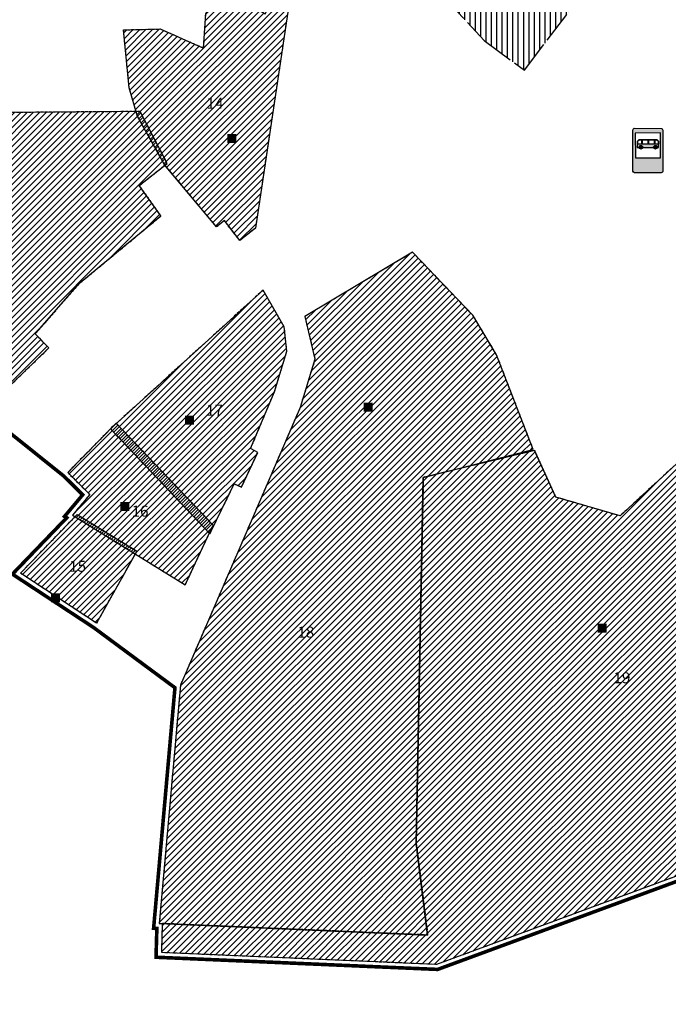
# Model space of a CAD drawing. Units: metres. Extents: x 0 to 555264, y 0 to 6586427.
# Drawn here: x 552986 to 553347, y 6584996 to 6585545 of the extents above; entities that cross this region are included whole.
import ezdxf

# ---------------------------------------------------------------- set-up
doc = ezdxf.new("R2010")
doc.units = ezdxf.units.M
doc.header["$LTSCALE"] = 3
doc.linetypes.add('DASHED', pattern=[0.75, 0.5, -0.25])
doc.linetypes.add('TOOPIIR', pattern=[7, 6, -1])
for name, color, linetype, true_color in [('0_Liiklus_nool_mark', 7, 'Continuous', 0x000000), ('0_Tingmargid', 7, 'Continuous', 0x000000), ('Layer 1', 7, 'Continuous', 0x000000)]:
    doc.layers.add(name, color=color, linetype=linetype, true_color=true_color)
for name, color, linetype, lineweight, true_color in [('0_Planpiir', 7, 'TOOPIIR', 30, 0x990099), ('Lähiala detailplaneeringud', 7, 'DASHED', 30, 0x105689), ('maakasutus', 7, 'Continuous', 25, 0x000000)]:
    doc.layers.add(name, color=color, linetype=linetype, lineweight=lineweight, true_color=true_color)
doc.layers.add('kontaktvöödi piir', color=201, linetype='Continuous', lineweight=35)
picture_1 = doc.add_image_def('image2.png', size_in_pixel=(1920, 911))
pattern_1 = [(45, (0, 0), (-1.767766953, 1.767766953), [])]

msp = doc.modelspace()

# ---------------------------------------------------------------- hatches: boundary and pattern name
at = {"layer": '0_Liiklus_nool_mark', "true_color": 0x0000ff}
h = msp.add_hatch(color=5, dxfattribs=at)
h.paths.add_polyline_path([(553327.75, 6585460.77), (553327.72, 6585483.35), (553327.72, 6585483.4), (553327.72, 6585483.44), (553327.72, 6585483.49), (553327.73, 6585483.54), (553327.73, 6585483.58), (553327.74, 6585483.63), (553327.75, 6585483.68), (553327.76, 6585483.72), (553327.77, 6585483.77), (553327.78, 6585483.81), (553327.8, 6585483.86), (553327.81, 6585483.91), (553327.83, 6585483.95), (553327.85, 6585484), (553327.87, 6585484.04), (553327.89, 6585484.08), (553327.91, 6585484.13), (553327.94, 6585484.17), (553327.96, 6585484.21), (553327.99, 6585484.25), (553328.01, 6585484.29), (553328.04, 6585484.33), (553328.07, 6585484.37), (553328.1, 6585484.41), (553328.13, 6585484.44), (553328.16, 6585484.48), (553328.2, 6585484.51), (553328.23, 6585484.55), (553328.26, 6585484.58), (553328.3, 6585484.61), (553328.33, 6585484.64), (553328.37, 6585484.67), (553343.67, 6585484.55), (553343.69, 6585484.54), (553343.71, 6585484.53), (553343.73, 6585484.52), (553343.76, 6585484.51), (553343.78, 6585484.5), (553343.8, 6585484.49), (553343.82, 6585484.48), (553343.84, 6585484.46), (553343.86, 6585484.45), (553343.88, 6585484.44), (553343.9, 6585484.42), (553343.92, 6585484.41), (553343.94, 6585484.39), (553343.96, 6585484.38), (553343.98, 6585484.36), (553344, 6585484.34), (553344.02, 6585484.33), (553344.04, 6585484.31), (553344.06, 6585484.29), (553344.08, 6585484.27), (553344.09, 6585484.26), (553344.11, 6585484.24), (553344.13, 6585484.22), (553344.15, 6585484.2), (553344.16, 6585484.18), (553344.18, 6585484.16), (553344.2, 6585484.14), (553344.21, 6585484.12), (553344.23, 6585484.1), (553344.24, 6585484.08), (553344.25, 6585484.05), (553344.27, 6585484.03), (553344.28, 6585484.01), (553344.29, 6585483.99), (553344.31, 6585483.96), (553344.32, 6585483.94), (553344.33, 6585483.92), (553344.34, 6585483.89), (553344.35, 6585483.87), (553344.36, 6585483.85), (553344.37, 6585483.82), (553344.38, 6585483.8), (553344.39, 6585483.77), (553344.4, 6585483.75), (553344.41, 6585483.73), (553344.42, 6585483.7), (553344.42, 6585483.68), (553344.43, 6585483.65), (553344.43, 6585483.63), (553344.44, 6585483.6), (553344.44, 6585483.58), (553344.45, 6585483.55), (553344.45, 6585483.53), (553344.46, 6585483.5), (553344.46, 6585483.48), (553344.46, 6585483.45), (553344.46, 6585483.43), (553344.47, 6585483.41), (553344.47, 6585483.38), (553344.47, 6585483.36), (553344.47, 6585483.33), (553344.47, 6585483.31), (553344.47, 6585483.28), (553344.47, 6585483.26), (553344.47, 6585460.77), (553344.47, 6585460.75), (553344.47, 6585460.73), (553344.47, 6585460.71), (553344.46, 6585460.68), (553344.46, 6585460.66), (553344.46, 6585460.64), (553344.46, 6585460.62), (553344.45, 6585460.6), (553344.45, 6585460.58), (553344.44, 6585460.56), (553344.44, 6585460.53), (553344.43, 6585460.51), (553344.42, 6585460.49), (553344.42, 6585460.47), (553344.41, 6585460.45), (553344.4, 6585460.43), (553344.39, 6585460.4), (553344.38, 6585460.38), (553344.37, 6585460.36), (553344.36, 6585460.34), (553344.35, 6585460.32), (553344.34, 6585460.3), (553344.33, 6585460.28), (553344.32, 6585460.26), (553344.3, 6585460.24), (553344.29, 6585460.22), (553344.27, 6585460.2), (553344.26, 6585460.18), (553344.24, 6585460.16), (553344.23, 6585460.15), (553344.21, 6585460.13), (553344.2, 6585460.11), (553344.18, 6585460.09), (553344.16, 6585460.08), (553344.14, 6585460.06), (553344.12, 6585460.05), (553344.1, 6585460.03), (553344.09, 6585460.02), (553344.07, 6585460), (553344.05, 6585459.99), (553344.03, 6585459.98), (553344.01, 6585459.97), (553343.99, 6585459.95), (553343.96, 6585459.94), (553343.94, 6585459.93), (553343.92, 6585459.92), (553343.9, 6585459.91), (553343.88, 6585459.9), (553343.86, 6585459.9), (553343.84, 6585459.89), (553343.82, 6585459.88), (553343.79, 6585459.87), (553343.77, 6585459.87), (553343.75, 6585459.86), (553343.73, 6585459.86), (553343.71, 6585459.85), (553343.69, 6585459.85), (553343.66, 6585459.85), (553343.64, 6585459.85), (553343.62, 6585459.84), (553343.6, 6585459.84), (553343.58, 6585459.84), (553343.56, 6585459.84), (553343.54, 6585459.84), (553328.67, 6585459.84), (553328.65, 6585459.84), (553328.63, 6585459.84), (553328.61, 6585459.84), (553328.59, 6585459.84), (553328.57, 6585459.85), (553328.55, 6585459.85), (553328.53, 6585459.85), (553328.51, 6585459.85), (553328.48, 6585459.86), (553328.46, 6585459.86), (553328.44, 6585459.87), (553328.42, 6585459.87), (553328.4, 6585459.88), (553328.38, 6585459.89), (553328.35, 6585459.9), (553328.33, 6585459.9), (553328.31, 6585459.91), (553328.29, 6585459.92), (553328.27, 6585459.93), (553328.25, 6585459.94), (553328.23, 6585459.95), (553328.21, 6585459.97), (553328.19, 6585459.98), (553328.17, 6585459.99), (553328.15, 6585460), (553328.13, 6585460.02), (553328.11, 6585460.03), (553328.09, 6585460.05), (553328.07, 6585460.06), (553328.05, 6585460.08), (553328.04, 6585460.09), (553328.02, 6585460.11), (553328, 6585460.13), (553327.98, 6585460.15), (553327.97, 6585460.16), (553327.95, 6585460.18), (553327.94, 6585460.2), (553327.92, 6585460.22), (553327.91, 6585460.24), (553327.9, 6585460.26), (553327.88, 6585460.28), (553327.87, 6585460.3), (553327.86, 6585460.32), (553327.85, 6585460.34), (553327.84, 6585460.36), (553327.83, 6585460.38), (553327.82, 6585460.4), (553327.81, 6585460.43), (553327.8, 6585460.45), (553327.8, 6585460.47), (553327.79, 6585460.49), (553327.78, 6585460.51), (553327.78, 6585460.53), (553327.77, 6585460.56), (553327.77, 6585460.58), (553327.76, 6585460.6), (553327.76, 6585460.62), (553327.75, 6585460.64), (553327.75, 6585460.66), (553327.75, 6585460.68), (553327.75, 6585460.71), (553327.75, 6585460.73), (553327.75, 6585460.75)], flags=0)
h.paths.add_polyline_path([(553329.06, 6585482.01), (553329.14, 6585468.07), (553343.07, 6585468.07), (553343.07, 6585482.04)], flags=0)
at = {"layer": '0_Planpiir'}
h = msp.add_hatch(dxfattribs=at)
h.set_pattern_fill('USER_45_9.93965', color=256, scale=0.3, angle=45, style=0, pattern_type=2)
h.set_pattern_definition([(90, (0, 0), (-2.9818952956, 2e-16), [])])
h.paths.add_polyline_path([(553213.22, 6585615.81), (553204.85, 6585605.61), (553187.71, 6585584.73), (553209.35, 6585568.07), (553221.14, 6585559), (553244.86, 6585533.54), (553267.2, 6585517.07), (553292.1, 6585549.63), (553234.03, 6585599.01)], flags=0)
at = {"layer": '0_Tingmargid'}
h = msp.add_hatch(color=256, dxfattribs=at)
h.paths.add_polyline_path([(553341.42, 6585473.95), (553342.08, 6585473.95), (553342.12, 6585477.26), (553341.19, 6585478.19), (553331.08, 6585478.19), (553330.15, 6585477.26), (553330.11, 6585475.81), (553330.11, 6585473.95), (553331.05, 6585473.95), (553331.05, 6585473.97), (553331.06, 6585474), (553331.06, 6585474.02), (553331.06, 6585474.05), (553331.06, 6585474.07), (553331.06, 6585474.1), (553331.07, 6585474.13), (553331.07, 6585474.15), (553331.08, 6585474.18), (553331.08, 6585474.2), (553331.09, 6585474.23), (553331.1, 6585474.25), (553331.1, 6585474.28), (553331.11, 6585474.31), (553331.12, 6585474.33), (553331.13, 6585474.36), (553331.14, 6585474.38), (553331.15, 6585474.41), (553331.17, 6585474.43), (553331.18, 6585474.46), (553331.19, 6585474.48), (553331.21, 6585474.51), (553331.22, 6585474.53), (553331.24, 6585474.56), (553331.25, 6585474.58), (553331.27, 6585474.61), (553331.29, 6585474.63), (553331.3, 6585474.65), (553331.32, 6585474.67), (553331.34, 6585474.69), (553331.36, 6585474.72), (553331.38, 6585474.74), (553331.4, 6585474.76), (553331.42, 6585474.78), (553331.44, 6585474.8), (553331.47, 6585474.81), (553331.49, 6585474.83), (553331.51, 6585474.85), (553331.54, 6585474.87), (553331.56, 6585474.88), (553331.58, 6585474.9), (553331.61, 6585474.91), (553331.63, 6585474.92), (553331.66, 6585474.94), (553331.68, 6585474.95), (553331.71, 6585474.96), (553331.73, 6585474.97), (553331.76, 6585474.98), (553331.78, 6585474.99), (553331.81, 6585475), (553331.84, 6585475.01), (553331.86, 6585475.02), (553331.89, 6585475.03), (553331.91, 6585475.03), (553331.94, 6585475.04), (553331.97, 6585475.04), (553331.99, 6585475.05), (553332.02, 6585475.05), (553332.04, 6585475.06), (553332.07, 6585475.06), (553332.09, 6585475.06), (553332.12, 6585475.06), (553332.14, 6585475.06), (553332.17, 6585475.06), (553332.19, 6585475.06), (553332.22, 6585475.06), (553332.24, 6585475.06), (553332.27, 6585475.06), (553332.29, 6585475.06), (553332.32, 6585475.05), (553332.35, 6585475.05), (553332.37, 6585475.04), (553332.4, 6585475.04), (553332.42, 6585475.03), (553332.45, 6585475.03), (553332.48, 6585475.02), (553332.5, 6585475.01), (553332.53, 6585475), (553332.55, 6585474.99), (553332.58, 6585474.98), (553332.6, 6585474.97), (553332.63, 6585474.96), (553332.66, 6585474.95), (553332.68, 6585474.94), (553332.71, 6585474.92), (553332.73, 6585474.91), (553332.75, 6585474.9), (553332.78, 6585474.88), (553332.8, 6585474.87), (553332.83, 6585474.85), (553332.85, 6585474.83), (553332.87, 6585474.81), (553332.89, 6585474.8), (553332.92, 6585474.78), (553332.94, 6585474.76), (553332.96, 6585474.74), (553332.98, 6585474.72), (553333, 6585474.69), (553333.02, 6585474.67), (553333.03, 6585474.65), (553333.05, 6585474.63), (553333.07, 6585474.61), (553333.09, 6585474.58), (553333.1, 6585474.56), (553333.12, 6585474.53), (553333.13, 6585474.51), (553333.15, 6585474.48), (553333.16, 6585474.46), (553333.17, 6585474.43), (553333.18, 6585474.41), (553333.19, 6585474.38), (553333.21, 6585474.36), (553333.22, 6585474.33), (553333.22, 6585474.31), (553333.23, 6585474.28), (553333.24, 6585474.25), (553333.25, 6585474.23), (553333.25, 6585474.2), (553333.26, 6585474.18), (553333.26, 6585474.15), (553333.27, 6585474.13), (553333.27, 6585474.1), (553333.28, 6585474.07), (553333.28, 6585474.05), (553333.28, 6585474.02), (553333.28, 6585474), (553333.28, 6585473.97), (553333.28, 6585473.95), (553339.19, 6585473.95), (553339.19, 6585473.97), (553339.19, 6585474), (553339.19, 6585474.02), (553339.2, 6585474.05), (553339.2, 6585474.07), (553339.2, 6585474.1), (553339.21, 6585474.13), (553339.21, 6585474.15), (553339.22, 6585474.18), (553339.22, 6585474.2), (553339.23, 6585474.23), (553339.24, 6585474.25), (553339.24, 6585474.28), (553339.25, 6585474.31), (553339.26, 6585474.33), (553339.27, 6585474.36), (553339.28, 6585474.38), (553339.29, 6585474.41), (553339.3, 6585474.43), (553339.32, 6585474.46), (553339.33, 6585474.48), (553339.34, 6585474.51), (553339.36, 6585474.53), (553339.37, 6585474.56), (553339.39, 6585474.58), (553339.41, 6585474.61), (553339.42, 6585474.63), (553339.44, 6585474.65), (553339.46, 6585474.67), (553339.48, 6585474.69), (553339.5, 6585474.72), (553339.52, 6585474.74), (553339.54, 6585474.76), (553339.56, 6585474.78), (553339.58, 6585474.8), (553339.6, 6585474.81), (553339.63, 6585474.83), (553339.65, 6585474.85), (553339.67, 6585474.87), (553339.7, 6585474.88), (553339.72, 6585474.9), (553339.75, 6585474.91), (553339.77, 6585474.92), (553339.8, 6585474.94), (553339.82, 6585474.95), (553339.85, 6585474.96), (553339.87, 6585474.97), (553339.9, 6585474.98), (553339.92, 6585474.99), (553339.95, 6585475), (553339.97, 6585475.01), (553340, 6585475.02), (553340.03, 6585475.03), (553340.05, 6585475.03), (553340.08, 6585475.04), (553340.1, 6585475.04), (553340.13, 6585475.05), (553340.16, 6585475.05), (553340.18, 6585475.06), (553340.21, 6585475.06), (553340.23, 6585475.06), (553340.26, 6585475.06), (553340.28, 6585475.06), (553340.31, 6585475.06), (553340.33, 6585475.06), (553340.36, 6585475.06), (553340.38, 6585475.06), (553340.41, 6585475.06), (553340.43, 6585475.06), (553340.46, 6585475.05), (553340.48, 6585475.05), (553340.51, 6585475.04), (553340.54, 6585475.04), (553340.56, 6585475.03), (553340.59, 6585475.03), (553340.61, 6585475.02), (553340.64, 6585475.01), (553340.67, 6585475), (553340.69, 6585474.99), (553340.72, 6585474.98), (553340.74, 6585474.97), (553340.77, 6585474.96), (553340.79, 6585474.95), (553340.82, 6585474.94), (553340.84, 6585474.92), (553340.87, 6585474.91), (553340.89, 6585474.9), (553340.92, 6585474.88), (553340.94, 6585474.87), (553340.96, 6585474.85), (553340.99, 6585474.83), (553341.01, 6585474.81), (553341.03, 6585474.8), (553341.05, 6585474.78), (553341.07, 6585474.76), (553341.1, 6585474.74), (553341.12, 6585474.72), (553341.14, 6585474.69), (553341.15, 6585474.67), (553341.17, 6585474.65), (553341.19, 6585474.63), (553341.21, 6585474.61), (553341.22, 6585474.58), (553341.24, 6585474.56), (553341.26, 6585474.53), (553341.27, 6585474.51), (553341.28, 6585474.48), (553341.3, 6585474.46), (553341.31, 6585474.43), (553341.32, 6585474.41), (553341.33, 6585474.38), (553341.34, 6585474.36), (553341.35, 6585474.33), (553341.36, 6585474.31), (553341.37, 6585474.28), (553341.38, 6585474.25), (553341.39, 6585474.23), (553341.39, 6585474.2), (553341.4, 6585474.18), (553341.4, 6585474.15), (553341.41, 6585474.13), (553341.41, 6585474.1), (553341.41, 6585474.07), (553341.42, 6585474.05), (553341.42, 6585474.02), (553341.42, 6585474), (553341.42, 6585473.97)], flags=0)
h.paths.add_polyline_path([(553336.2, 6585475.99), (553336.2, 6585478), (553332.9, 6585478), (553332.9, 6585475.99)], flags=0)
h.paths.add_polyline_path([(553332.72, 6585478), (553331.16, 6585478), (553330.33, 6585477.18), (553330.3, 6585475.99), (553332.72, 6585475.99)], flags=0)
h.paths.add_polyline_path([(553336.39, 6585475.99), (553339.69, 6585475.99), (553339.69, 6585478), (553336.39, 6585478)], flags=0)
h.paths.add_polyline_path([(553341.92, 6585475.99), (553341.93, 6585477.18), (553341.11, 6585478), (553339.88, 6585478), (553339.88, 6585475.99)], flags=0)
h = msp.add_hatch(color=256, dxfattribs=at)
h.paths.add_polyline_path([(553333.1, 6585473.95), (553333.1, 6585473.97), (553333.1, 6585473.99), (553333.1, 6585474.01), (553333.09, 6585474.03), (553333.09, 6585474.05), (553333.09, 6585474.07), (553333.09, 6585474.1), (553333.08, 6585474.12), (553333.08, 6585474.14), (553333.07, 6585474.16), (553333.07, 6585474.18), (553333.06, 6585474.2), (553333.06, 6585474.23), (553333.05, 6585474.25), (553333.04, 6585474.27), (553333.03, 6585474.29), (553333.02, 6585474.31), (553333.01, 6585474.33), (553333, 6585474.35), (553332.99, 6585474.37), (553332.98, 6585474.4), (553332.97, 6585474.42), (553332.96, 6585474.44), (553332.95, 6585474.46), (553332.93, 6585474.48), (553332.92, 6585474.5), (553332.9, 6585474.51), (553332.89, 6585474.53), (553332.87, 6585474.55), (553332.86, 6585474.57), (553332.84, 6585474.59), (553332.83, 6585474.6), (553332.81, 6585474.62), (553332.79, 6585474.64), (553332.77, 6585474.65), (553332.75, 6585474.67), (553332.74, 6585474.68), (553332.72, 6585474.7), (553332.7, 6585474.71), (553332.68, 6585474.73), (553332.66, 6585474.74), (553332.64, 6585474.75), (553332.62, 6585474.76), (553332.6, 6585474.77), (553332.57, 6585474.78), (553332.55, 6585474.79), (553332.53, 6585474.8), (553332.51, 6585474.81), (553332.49, 6585474.82), (553332.47, 6585474.83), (553332.45, 6585474.83), (553332.42, 6585474.84), (553332.4, 6585474.85), (553332.38, 6585474.85), (553332.36, 6585474.86), (553332.34, 6585474.86), (553332.32, 6585474.87), (553332.29, 6585474.87), (553332.27, 6585474.87), (553332.25, 6585474.87), (553332.23, 6585474.87), (553332.21, 6585474.88), (553332.19, 6585474.88), (553332.17, 6585474.88), (553332.15, 6585474.88), (553332.13, 6585474.88), (553332.11, 6585474.87), (553332.09, 6585474.87), (553332.06, 6585474.87), (553332.04, 6585474.87), (553332.02, 6585474.87), (553332, 6585474.86), (553331.98, 6585474.86), (553331.96, 6585474.85), (553331.93, 6585474.85), (553331.91, 6585474.84), (553331.89, 6585474.83), (553331.87, 6585474.83), (553331.85, 6585474.82), (553331.83, 6585474.81), (553331.81, 6585474.8), (553331.78, 6585474.79), (553331.76, 6585474.78), (553331.74, 6585474.77), (553331.72, 6585474.76), (553331.7, 6585474.75), (553331.68, 6585474.74), (553331.66, 6585474.73), (553331.64, 6585474.71), (553331.62, 6585474.7), (553331.6, 6585474.68), (553331.58, 6585474.67), (553331.56, 6585474.65), (553331.55, 6585474.64), (553331.53, 6585474.62), (553331.51, 6585474.6), (553331.5, 6585474.59), (553331.48, 6585474.57), (553331.46, 6585474.55), (553331.45, 6585474.53), (553331.43, 6585474.51), (553331.42, 6585474.5), (553331.4, 6585474.48), (553331.39, 6585474.46), (553331.38, 6585474.44), (553331.37, 6585474.42), (553331.35, 6585474.4), (553331.34, 6585474.37), (553331.33, 6585474.35), (553331.32, 6585474.33), (553331.31, 6585474.31), (553331.31, 6585474.29), (553331.3, 6585474.27), (553331.29, 6585474.25), (553331.28, 6585474.23), (553331.28, 6585474.2), (553331.27, 6585474.18), (553331.26, 6585474.16), (553331.26, 6585474.14), (553331.26, 6585474.12), (553331.25, 6585474.1), (553331.25, 6585474.07), (553331.25, 6585474.05), (553331.24, 6585474.03), (553331.24, 6585474.01), (553331.24, 6585473.99), (553331.24, 6585473.97), (553331.24, 6585473.95), (553331.24, 6585473.93), (553331.24, 6585473.91), (553331.24, 6585473.89), (553331.24, 6585473.86), (553331.25, 6585473.84), (553331.25, 6585473.82), (553331.25, 6585473.8), (553331.26, 6585473.78), (553331.26, 6585473.76), (553331.26, 6585473.74), (553331.27, 6585473.71), (553331.28, 6585473.69), (553331.28, 6585473.67), (553331.29, 6585473.65), (553331.3, 6585473.63), (553331.31, 6585473.61), (553331.31, 6585473.58), (553331.32, 6585473.56), (553331.33, 6585473.54), (553331.34, 6585473.52), (553331.35, 6585473.5), (553331.37, 6585473.48), (553331.38, 6585473.46), (553331.39, 6585473.44), (553331.4, 6585473.42), (553331.42, 6585473.4), (553331.43, 6585473.38), (553331.45, 6585473.36), (553331.46, 6585473.34), (553331.48, 6585473.33), (553331.5, 6585473.31), (553331.51, 6585473.29), (553331.53, 6585473.27), (553331.55, 6585473.26), (553331.56, 6585473.24), (553331.58, 6585473.23), (553331.6, 6585473.21), (553331.62, 6585473.2), (553331.64, 6585473.18), (553331.66, 6585473.17), (553331.68, 6585473.16), (553331.7, 6585473.15), (553331.72, 6585473.13), (553331.74, 6585473.12), (553331.76, 6585473.11), (553331.78, 6585473.1), (553331.81, 6585473.09), (553331.83, 6585473.08), (553331.85, 6585473.08), (553331.87, 6585473.07), (553331.89, 6585473.06), (553331.91, 6585473.05), (553331.93, 6585473.05), (553331.96, 6585473.04), (553331.98, 6585473.04), (553332, 6585473.03), (553332.02, 6585473.03), (553332.04, 6585473.03), (553332.06, 6585473.02), (553332.09, 6585473.02), (553332.11, 6585473.02), (553332.13, 6585473.02), (553332.15, 6585473.02), (553332.17, 6585473.02), (553332.19, 6585473.02), (553332.21, 6585473.02), (553332.23, 6585473.02), (553332.25, 6585473.02), (553332.27, 6585473.02), (553332.29, 6585473.03), (553332.32, 6585473.03), (553332.34, 6585473.03), (553332.36, 6585473.04), (553332.38, 6585473.04), (553332.4, 6585473.05), (553332.42, 6585473.05), (553332.45, 6585473.06), (553332.47, 6585473.07), (553332.49, 6585473.08), (553332.51, 6585473.08), (553332.53, 6585473.09), (553332.55, 6585473.1), (553332.57, 6585473.11), (553332.6, 6585473.12), (553332.62, 6585473.13), (553332.64, 6585473.15), (553332.66, 6585473.16), (553332.68, 6585473.17), (553332.7, 6585473.18), (553332.72, 6585473.2), (553332.74, 6585473.21), (553332.75, 6585473.23), (553332.77, 6585473.24), (553332.79, 6585473.26), (553332.81, 6585473.27), (553332.83, 6585473.29), (553332.84, 6585473.31), (553332.86, 6585473.33), (553332.87, 6585473.34), (553332.89, 6585473.36), (553332.9, 6585473.38), (553332.92, 6585473.4), (553332.93, 6585473.42), (553332.95, 6585473.44), (553332.96, 6585473.46), (553332.97, 6585473.48), (553332.98, 6585473.5), (553332.99, 6585473.52), (553333, 6585473.54), (553333.01, 6585473.56), (553333.02, 6585473.58), (553333.03, 6585473.61), (553333.04, 6585473.63), (553333.05, 6585473.65), (553333.06, 6585473.67), (553333.06, 6585473.69), (553333.07, 6585473.71), (553333.07, 6585473.74), (553333.08, 6585473.76), (553333.08, 6585473.78), (553333.09, 6585473.8), (553333.09, 6585473.82), (553333.09, 6585473.84), (553333.09, 6585473.86), (553333.1, 6585473.89), (553333.1, 6585473.91), (553333.1, 6585473.93)], flags=0)
h.paths.add_polyline_path([(553332.65, 6585473.95), (553332.65, 6585473.96), (553332.65, 6585473.97), (553332.65, 6585473.98), (553332.65, 6585473.99), (553332.65, 6585474), (553332.65, 6585474.01), (553332.64, 6585474.02), (553332.64, 6585474.04), (553332.64, 6585474.05), (553332.64, 6585474.06), (553332.64, 6585474.07), (553332.63, 6585474.08), (553332.63, 6585474.09), (553332.63, 6585474.1), (553332.62, 6585474.11), (553332.62, 6585474.13), (553332.61, 6585474.14), (553332.61, 6585474.15), (553332.6, 6585474.16), (553332.6, 6585474.17), (553332.59, 6585474.18), (553332.59, 6585474.19), (553332.58, 6585474.2), (553332.57, 6585474.21), (553332.57, 6585474.22), (553332.56, 6585474.23), (553332.55, 6585474.24), (553332.54, 6585474.25), (553332.54, 6585474.26), (553332.53, 6585474.27), (553332.52, 6585474.28), (553332.51, 6585474.29), (553332.5, 6585474.3), (553332.49, 6585474.31), (553332.48, 6585474.31), (553332.47, 6585474.32), (553332.46, 6585474.33), (553332.45, 6585474.34), (553332.44, 6585474.34), (553332.43, 6585474.35), (553332.42, 6585474.36), (553332.41, 6585474.36), (553332.4, 6585474.37), (553332.39, 6585474.38), (553332.38, 6585474.38), (553332.37, 6585474.39), (553332.36, 6585474.39), (553332.35, 6585474.4), (553332.34, 6585474.4), (553332.32, 6585474.4), (553332.31, 6585474.41), (553332.3, 6585474.41), (553332.29, 6585474.41), (553332.28, 6585474.42), (553332.27, 6585474.42), (553332.26, 6585474.42), (553332.25, 6585474.42), (553332.23, 6585474.43), (553332.22, 6585474.43), (553332.21, 6585474.43), (553332.2, 6585474.43), (553332.19, 6585474.43), (553332.18, 6585474.43), (553332.17, 6585474.43), (553332.16, 6585474.43), (553332.15, 6585474.43), (553332.14, 6585474.43), (553332.13, 6585474.43), (553332.11, 6585474.43), (553332.1, 6585474.43), (553332.09, 6585474.42), (553332.08, 6585474.42), (553332.07, 6585474.42), (553332.06, 6585474.42), (553332.05, 6585474.41), (553332.04, 6585474.41), (553332.02, 6585474.41), (553332.01, 6585474.4), (553332, 6585474.4), (553331.99, 6585474.4), (553331.98, 6585474.39), (553331.97, 6585474.39), (553331.96, 6585474.38), (553331.95, 6585474.38), (553331.94, 6585474.37), (553331.93, 6585474.36), (553331.92, 6585474.36), (553331.9, 6585474.35), (553331.89, 6585474.34), (553331.88, 6585474.34), (553331.87, 6585474.33), (553331.86, 6585474.32), (553331.86, 6585474.31), (553331.85, 6585474.31), (553331.84, 6585474.3), (553331.83, 6585474.29), (553331.82, 6585474.28), (553331.81, 6585474.27), (553331.8, 6585474.26), (553331.79, 6585474.25), (553331.79, 6585474.24), (553331.78, 6585474.23), (553331.77, 6585474.22), (553331.77, 6585474.21), (553331.76, 6585474.2), (553331.75, 6585474.19), (553331.75, 6585474.18), (553331.74, 6585474.17), (553331.74, 6585474.16), (553331.73, 6585474.15), (553331.73, 6585474.14), (553331.72, 6585474.13), (553331.72, 6585474.11), (553331.71, 6585474.1), (553331.71, 6585474.09), (553331.71, 6585474.08), (553331.7, 6585474.07), (553331.7, 6585474.06), (553331.7, 6585474.05), (553331.69, 6585474.04), (553331.69, 6585474.02), (553331.69, 6585474.01), (553331.69, 6585474), (553331.69, 6585473.99), (553331.69, 6585473.98), (553331.69, 6585473.97), (553331.69, 6585473.96), (553331.69, 6585473.95), (553331.69, 6585473.94), (553331.69, 6585473.93), (553331.69, 6585473.92), (553331.69, 6585473.9), (553331.69, 6585473.89), (553331.69, 6585473.88), (553331.69, 6585473.87), (553331.69, 6585473.86), (553331.7, 6585473.85), (553331.7, 6585473.84), (553331.7, 6585473.83), (553331.71, 6585473.82), (553331.71, 6585473.8), (553331.71, 6585473.79), (553331.72, 6585473.78), (553331.72, 6585473.77), (553331.73, 6585473.76), (553331.73, 6585473.75), (553331.74, 6585473.74), (553331.74, 6585473.73), (553331.75, 6585473.72), (553331.75, 6585473.71), (553331.76, 6585473.69), (553331.77, 6585473.68), (553331.77, 6585473.67), (553331.78, 6585473.66), (553331.79, 6585473.65), (553331.79, 6585473.64), (553331.8, 6585473.63), (553331.81, 6585473.63), (553331.82, 6585473.62), (553331.83, 6585473.61), (553331.84, 6585473.6), (553331.85, 6585473.59), (553331.86, 6585473.58), (553331.86, 6585473.57), (553331.87, 6585473.57), (553331.88, 6585473.56), (553331.89, 6585473.55), (553331.9, 6585473.54), (553331.92, 6585473.54), (553331.93, 6585473.53), (553331.94, 6585473.53), (553331.95, 6585473.52), (553331.96, 6585473.51), (553331.97, 6585473.51), (553331.98, 6585473.5), (553331.99, 6585473.5), (553332, 6585473.5), (553332.01, 6585473.49), (553332.02, 6585473.49), (553332.04, 6585473.48), (553332.05, 6585473.48), (553332.06, 6585473.48), (553332.07, 6585473.48), (553332.08, 6585473.47), (553332.09, 6585473.47), (553332.1, 6585473.47), (553332.11, 6585473.47), (553332.13, 6585473.47), (553332.14, 6585473.47), (553332.15, 6585473.47), (553332.16, 6585473.47), (553332.17, 6585473.47), (553332.18, 6585473.47), (553332.19, 6585473.47), (553332.2, 6585473.47), (553332.21, 6585473.47), (553332.22, 6585473.47), (553332.23, 6585473.47), (553332.25, 6585473.47), (553332.26, 6585473.47), (553332.27, 6585473.48), (553332.28, 6585473.48), (553332.29, 6585473.48), (553332.3, 6585473.48), (553332.31, 6585473.49), (553332.32, 6585473.49), (553332.34, 6585473.5), (553332.35, 6585473.5), (553332.36, 6585473.5), (553332.37, 6585473.51), (553332.38, 6585473.51), (553332.39, 6585473.52), (553332.4, 6585473.53), (553332.41, 6585473.53), (553332.42, 6585473.54), (553332.43, 6585473.54), (553332.44, 6585473.55), (553332.45, 6585473.56), (553332.46, 6585473.57), (553332.47, 6585473.57), (553332.48, 6585473.58), (553332.49, 6585473.59), (553332.5, 6585473.6), (553332.51, 6585473.61), (553332.52, 6585473.62), (553332.53, 6585473.63), (553332.54, 6585473.63), (553332.54, 6585473.64), (553332.55, 6585473.65), (553332.56, 6585473.66), (553332.57, 6585473.67), (553332.57, 6585473.68), (553332.58, 6585473.69), (553332.59, 6585473.71), (553332.59, 6585473.72), (553332.6, 6585473.73), (553332.6, 6585473.74), (553332.61, 6585473.75), (553332.61, 6585473.76), (553332.62, 6585473.77), (553332.62, 6585473.78), (553332.63, 6585473.79), (553332.63, 6585473.8), (553332.63, 6585473.82), (553332.64, 6585473.83), (553332.64, 6585473.84), (553332.64, 6585473.85), (553332.64, 6585473.86), (553332.64, 6585473.87), (553332.65, 6585473.88), (553332.65, 6585473.89), (553332.65, 6585473.9), (553332.65, 6585473.92), (553332.65, 6585473.93), (553332.65, 6585473.94)], flags=0)
h = msp.add_hatch(color=256, dxfattribs=at)
h.paths.add_polyline_path([(553341.24, 6585473.95), (553341.24, 6585473.97), (553341.24, 6585473.99), (553341.23, 6585474.01), (553341.23, 6585474.03), (553341.23, 6585474.05), (553341.23, 6585474.07), (553341.22, 6585474.1), (553341.22, 6585474.12), (553341.22, 6585474.14), (553341.21, 6585474.16), (553341.21, 6585474.18), (553341.2, 6585474.2), (553341.19, 6585474.23), (553341.19, 6585474.25), (553341.18, 6585474.27), (553341.17, 6585474.29), (553341.16, 6585474.31), (553341.15, 6585474.33), (553341.14, 6585474.35), (553341.13, 6585474.37), (553341.12, 6585474.4), (553341.11, 6585474.42), (553341.1, 6585474.44), (553341.08, 6585474.46), (553341.07, 6585474.48), (553341.06, 6585474.5), (553341.04, 6585474.51), (553341.03, 6585474.53), (553341.01, 6585474.55), (553341, 6585474.57), (553340.98, 6585474.59), (553340.96, 6585474.6), (553340.95, 6585474.62), (553340.93, 6585474.64), (553340.91, 6585474.65), (553340.89, 6585474.67), (553340.87, 6585474.68), (553340.85, 6585474.7), (553340.84, 6585474.71), (553340.82, 6585474.73), (553340.8, 6585474.74), (553340.78, 6585474.75), (553340.75, 6585474.76), (553340.73, 6585474.77), (553340.71, 6585474.78), (553340.69, 6585474.79), (553340.67, 6585474.8), (553340.65, 6585474.81), (553340.63, 6585474.82), (553340.61, 6585474.83), (553340.58, 6585474.83), (553340.56, 6585474.84), (553340.54, 6585474.85), (553340.52, 6585474.85), (553340.5, 6585474.86), (553340.48, 6585474.86), (553340.45, 6585474.87), (553340.43, 6585474.87), (553340.41, 6585474.87), (553340.39, 6585474.87), (553340.37, 6585474.87), (553340.35, 6585474.88), (553340.33, 6585474.88), (553340.31, 6585474.88), (553340.29, 6585474.88), (553340.27, 6585474.88), (553340.24, 6585474.87), (553340.22, 6585474.87), (553340.2, 6585474.87), (553340.18, 6585474.87), (553340.16, 6585474.87), (553340.14, 6585474.86), (553340.12, 6585474.86), (553340.09, 6585474.85), (553340.07, 6585474.85), (553340.05, 6585474.84), (553340.03, 6585474.83), (553340.01, 6585474.83), (553339.99, 6585474.82), (553339.97, 6585474.81), (553339.94, 6585474.8), (553339.92, 6585474.79), (553339.9, 6585474.78), (553339.88, 6585474.77), (553339.86, 6585474.76), (553339.84, 6585474.75), (553339.82, 6585474.74), (553339.8, 6585474.73), (553339.78, 6585474.71), (553339.76, 6585474.7), (553339.74, 6585474.68), (553339.72, 6585474.67), (553339.7, 6585474.65), (553339.69, 6585474.64), (553339.67, 6585474.62), (553339.65, 6585474.6), (553339.63, 6585474.59), (553339.62, 6585474.57), (553339.6, 6585474.55), (553339.59, 6585474.53), (553339.57, 6585474.51), (553339.56, 6585474.5), (553339.54, 6585474.48), (553339.53, 6585474.46), (553339.52, 6585474.44), (553339.5, 6585474.42), (553339.49, 6585474.4), (553339.48, 6585474.37), (553339.47, 6585474.35), (553339.46, 6585474.33), (553339.45, 6585474.31), (553339.44, 6585474.29), (553339.44, 6585474.27), (553339.43, 6585474.25), (553339.42, 6585474.23), (553339.41, 6585474.2), (553339.41, 6585474.18), (553339.4, 6585474.16), (553339.4, 6585474.14), (553339.39, 6585474.12), (553339.39, 6585474.1), (553339.39, 6585474.07), (553339.38, 6585474.05), (553339.38, 6585474.03), (553339.38, 6585474.01), (553339.38, 6585473.99), (553339.38, 6585473.97), (553339.38, 6585473.95), (553339.38, 6585473.93), (553339.38, 6585473.91), (553339.38, 6585473.89), (553339.38, 6585473.86), (553339.38, 6585473.84), (553339.39, 6585473.82), (553339.39, 6585473.8), (553339.39, 6585473.78), (553339.4, 6585473.76), (553339.4, 6585473.74), (553339.41, 6585473.71), (553339.41, 6585473.69), (553339.42, 6585473.67), (553339.43, 6585473.65), (553339.44, 6585473.63), (553339.44, 6585473.61), (553339.45, 6585473.58), (553339.46, 6585473.56), (553339.47, 6585473.54), (553339.48, 6585473.52), (553339.49, 6585473.5), (553339.5, 6585473.48), (553339.52, 6585473.46), (553339.53, 6585473.44), (553339.54, 6585473.42), (553339.56, 6585473.4), (553339.57, 6585473.38), (553339.59, 6585473.36), (553339.6, 6585473.34), (553339.62, 6585473.33), (553339.63, 6585473.31), (553339.65, 6585473.29), (553339.67, 6585473.27), (553339.69, 6585473.26), (553339.7, 6585473.24), (553339.72, 6585473.23), (553339.74, 6585473.21), (553339.76, 6585473.2), (553339.78, 6585473.18), (553339.8, 6585473.17), (553339.82, 6585473.16), (553339.84, 6585473.15), (553339.86, 6585473.13), (553339.88, 6585473.12), (553339.9, 6585473.11), (553339.92, 6585473.1), (553339.94, 6585473.09), (553339.97, 6585473.08), (553339.99, 6585473.08), (553340.01, 6585473.07), (553340.03, 6585473.06), (553340.05, 6585473.05), (553340.07, 6585473.05), (553340.09, 6585473.04), (553340.12, 6585473.04), (553340.14, 6585473.03), (553340.16, 6585473.03), (553340.18, 6585473.03), (553340.2, 6585473.02), (553340.22, 6585473.02), (553340.24, 6585473.02), (553340.27, 6585473.02), (553340.29, 6585473.02), (553340.31, 6585473.02), (553340.33, 6585473.02), (553340.35, 6585473.02), (553340.37, 6585473.02), (553340.39, 6585473.02), (553340.41, 6585473.02), (553340.43, 6585473.03), (553340.45, 6585473.03), (553340.48, 6585473.03), (553340.5, 6585473.04), (553340.52, 6585473.04), (553340.54, 6585473.05), (553340.56, 6585473.05), (553340.58, 6585473.06), (553340.61, 6585473.07), (553340.63, 6585473.08), (553340.65, 6585473.08), (553340.67, 6585473.09), (553340.69, 6585473.1), (553340.71, 6585473.11), (553340.73, 6585473.12), (553340.75, 6585473.13), (553340.78, 6585473.15), (553340.8, 6585473.16), (553340.82, 6585473.17), (553340.84, 6585473.18), (553340.85, 6585473.2), (553340.87, 6585473.21), (553340.89, 6585473.23), (553340.91, 6585473.24), (553340.93, 6585473.26), (553340.95, 6585473.27), (553340.96, 6585473.29), (553340.98, 6585473.31), (553341, 6585473.33), (553341.01, 6585473.34), (553341.03, 6585473.36), (553341.04, 6585473.38), (553341.06, 6585473.4), (553341.07, 6585473.42), (553341.08, 6585473.44), (553341.1, 6585473.46), (553341.11, 6585473.48), (553341.12, 6585473.5), (553341.13, 6585473.52), (553341.14, 6585473.54), (553341.15, 6585473.56), (553341.16, 6585473.58), (553341.17, 6585473.61), (553341.18, 6585473.63), (553341.19, 6585473.65), (553341.19, 6585473.67), (553341.2, 6585473.69), (553341.21, 6585473.71), (553341.21, 6585473.74), (553341.22, 6585473.76), (553341.22, 6585473.78), (553341.22, 6585473.8), (553341.23, 6585473.82), (553341.23, 6585473.84), (553341.23, 6585473.86), (553341.23, 6585473.89), (553341.24, 6585473.91), (553341.24, 6585473.93)], flags=0)
h.paths.add_polyline_path([(553340.79, 6585473.95), (553340.79, 6585473.96), (553340.79, 6585473.97), (553340.79, 6585473.98), (553340.79, 6585473.99), (553340.79, 6585474), (553340.78, 6585474.01), (553340.78, 6585474.02), (553340.78, 6585474.04), (553340.78, 6585474.05), (553340.78, 6585474.06), (553340.77, 6585474.07), (553340.77, 6585474.08), (553340.77, 6585474.09), (553340.76, 6585474.1), (553340.76, 6585474.11), (553340.76, 6585474.13), (553340.75, 6585474.14), (553340.75, 6585474.15), (553340.74, 6585474.16), (553340.74, 6585474.17), (553340.73, 6585474.18), (553340.72, 6585474.19), (553340.72, 6585474.2), (553340.71, 6585474.21), (553340.7, 6585474.22), (553340.7, 6585474.23), (553340.69, 6585474.24), (553340.68, 6585474.25), (553340.67, 6585474.26), (553340.67, 6585474.27), (553340.66, 6585474.28), (553340.65, 6585474.29), (553340.64, 6585474.3), (553340.63, 6585474.31), (553340.62, 6585474.31), (553340.61, 6585474.32), (553340.6, 6585474.33), (553340.59, 6585474.34), (553340.58, 6585474.34), (553340.57, 6585474.35), (553340.56, 6585474.36), (553340.55, 6585474.36), (553340.54, 6585474.37), (553340.53, 6585474.38), (553340.52, 6585474.38), (553340.51, 6585474.39), (553340.5, 6585474.39), (553340.48, 6585474.4), (553340.47, 6585474.4), (553340.46, 6585474.4), (553340.45, 6585474.41), (553340.44, 6585474.41), (553340.43, 6585474.41), (553340.42, 6585474.42), (553340.41, 6585474.42), (553340.39, 6585474.42), (553340.38, 6585474.42), (553340.37, 6585474.43), (553340.36, 6585474.43), (553340.35, 6585474.43), (553340.34, 6585474.43), (553340.33, 6585474.43), (553340.32, 6585474.43), (553340.31, 6585474.43), (553340.3, 6585474.43), (553340.29, 6585474.43), (553340.27, 6585474.43), (553340.26, 6585474.43), (553340.25, 6585474.43), (553340.24, 6585474.43), (553340.23, 6585474.42), (553340.22, 6585474.42), (553340.21, 6585474.42), (553340.2, 6585474.42), (553340.19, 6585474.41), (553340.17, 6585474.41), (553340.16, 6585474.41), (553340.15, 6585474.4), (553340.14, 6585474.4), (553340.13, 6585474.4), (553340.12, 6585474.39), (553340.11, 6585474.39), (553340.1, 6585474.38), (553340.09, 6585474.38), (553340.07, 6585474.37), (553340.06, 6585474.36), (553340.05, 6585474.36), (553340.04, 6585474.35), (553340.03, 6585474.34), (553340.02, 6585474.34), (553340.01, 6585474.33), (553340, 6585474.32), (553339.99, 6585474.31), (553339.98, 6585474.31), (553339.98, 6585474.3), (553339.97, 6585474.29), (553339.96, 6585474.28), (553339.95, 6585474.27), (553339.94, 6585474.26), (553339.93, 6585474.25), (553339.92, 6585474.24), (553339.92, 6585474.23), (553339.91, 6585474.22), (553339.9, 6585474.21), (553339.9, 6585474.2), (553339.89, 6585474.19), (553339.88, 6585474.18), (553339.88, 6585474.17), (553339.87, 6585474.16), (553339.87, 6585474.15), (553339.86, 6585474.14), (553339.86, 6585474.13), (553339.85, 6585474.11), (553339.85, 6585474.1), (553339.85, 6585474.09), (553339.84, 6585474.08), (553339.84, 6585474.07), (553339.84, 6585474.06), (553339.84, 6585474.05), (553339.83, 6585474.04), (553339.83, 6585474.02), (553339.83, 6585474.01), (553339.83, 6585474), (553339.83, 6585473.99), (553339.83, 6585473.98), (553339.83, 6585473.97), (553339.82, 6585473.96), (553339.82, 6585473.95), (553339.82, 6585473.94), (553339.83, 6585473.93), (553339.83, 6585473.92), (553339.83, 6585473.9), (553339.83, 6585473.89), (553339.83, 6585473.88), (553339.83, 6585473.87), (553339.83, 6585473.86), (553339.84, 6585473.85), (553339.84, 6585473.84), (553339.84, 6585473.83), (553339.84, 6585473.82), (553339.85, 6585473.8), (553339.85, 6585473.79), (553339.85, 6585473.78), (553339.86, 6585473.77), (553339.86, 6585473.76), (553339.87, 6585473.75), (553339.87, 6585473.74), (553339.88, 6585473.73), (553339.88, 6585473.72), (553339.89, 6585473.71), (553339.9, 6585473.69), (553339.9, 6585473.68), (553339.91, 6585473.67), (553339.92, 6585473.66), (553339.92, 6585473.65), (553339.93, 6585473.64), (553339.94, 6585473.63), (553339.95, 6585473.63), (553339.96, 6585473.62), (553339.97, 6585473.61), (553339.98, 6585473.6), (553339.98, 6585473.59), (553339.99, 6585473.58), (553340, 6585473.57), (553340.01, 6585473.57), (553340.02, 6585473.56), (553340.03, 6585473.55), (553340.04, 6585473.54), (553340.05, 6585473.54), (553340.06, 6585473.53), (553340.07, 6585473.53), (553340.09, 6585473.52), (553340.1, 6585473.51), (553340.11, 6585473.51), (553340.12, 6585473.5), (553340.13, 6585473.5), (553340.14, 6585473.5), (553340.15, 6585473.49), (553340.16, 6585473.49), (553340.17, 6585473.48), (553340.19, 6585473.48), (553340.2, 6585473.48), (553340.21, 6585473.48), (553340.22, 6585473.47), (553340.23, 6585473.47), (553340.24, 6585473.47), (553340.25, 6585473.47), (553340.26, 6585473.47), (553340.27, 6585473.47), (553340.29, 6585473.47), (553340.3, 6585473.47), (553340.31, 6585473.47), (553340.32, 6585473.47), (553340.33, 6585473.47), (553340.34, 6585473.47), (553340.35, 6585473.47), (553340.36, 6585473.47), (553340.37, 6585473.47), (553340.38, 6585473.47), (553340.39, 6585473.47), (553340.41, 6585473.48), (553340.42, 6585473.48), (553340.43, 6585473.48), (553340.44, 6585473.48), (553340.45, 6585473.49), (553340.46, 6585473.49), (553340.47, 6585473.5), (553340.48, 6585473.5), (553340.5, 6585473.5), (553340.51, 6585473.51), (553340.52, 6585473.51), (553340.53, 6585473.52), (553340.54, 6585473.53), (553340.55, 6585473.53), (553340.56, 6585473.54), (553340.57, 6585473.54), (553340.58, 6585473.55), (553340.59, 6585473.56), (553340.6, 6585473.57), (553340.61, 6585473.57), (553340.62, 6585473.58), (553340.63, 6585473.59), (553340.64, 6585473.6), (553340.65, 6585473.61), (553340.66, 6585473.62), (553340.67, 6585473.63), (553340.67, 6585473.63), (553340.68, 6585473.64), (553340.69, 6585473.65), (553340.7, 6585473.66), (553340.7, 6585473.67), (553340.71, 6585473.68), (553340.72, 6585473.69), (553340.72, 6585473.71), (553340.73, 6585473.72), (553340.74, 6585473.73), (553340.74, 6585473.74), (553340.75, 6585473.75), (553340.75, 6585473.76), (553340.76, 6585473.77), (553340.76, 6585473.78), (553340.76, 6585473.79), (553340.77, 6585473.8), (553340.77, 6585473.82), (553340.77, 6585473.83), (553340.78, 6585473.84), (553340.78, 6585473.85), (553340.78, 6585473.86), (553340.78, 6585473.87), (553340.78, 6585473.88), (553340.79, 6585473.89), (553340.79, 6585473.9), (553340.79, 6585473.92), (553340.79, 6585473.93), (553340.79, 6585473.94)], flags=0)
at = {"layer": 'maakasutus', "true_color": 0xd08be6}
h = msp.add_hatch(dxfattribs=at)
h.set_pattern_fill('ANSI31', color=201, scale=20, style=0, pattern_type=2)
h.set_pattern_definition(pattern_1)
h.paths.add_polyline_path([(553142.15, 6585587.17), (553149.74, 6585579.52), (553136.61, 6585558.27), (553117.25, 6585429), (553108.5, 6585421.95), (553099.94, 6585433.14), (553095.61, 6585429.57), (553066.61, 6585464.33), (553051.51, 6585491.28), (553046.87, 6585507.17), (553043.68, 6585539.57), (553064.17, 6585540.04), (553088.34, 6585529.41), (553089.53, 6585548.59), (553098.47, 6585561.76), (553122.74, 6585548.59)], flags=0)
at = {"layer": 'maakasutus', "true_color": 0xf8d731}
h = msp.add_hatch(dxfattribs=at)
h.set_pattern_fill('ANSI31', color=40, scale=20, style=0, pattern_type=2)
h.set_pattern_definition([(45, (552831.7758, 6585430.7747), (-1.767767, 1.767767), [])])
h.paths.add_polyline_path([(552806.9, 6585457.27), (552838.71, 6585423.39), (552814.92, 6585398.04), (552877.29, 6585336.78), (552917.54, 6585378.21), (552967.54, 6585328.69), (553002.08, 6585362.05), (552994.49, 6585369.89), (553019.39, 6585398.37), (553064.53, 6585435.76), (553052.49, 6585452.74), (553068.04, 6585465.05), (553052.97, 6585494.01), (552956.33, 6585493.25)], flags=0)
at = {"layer": 'maakasutus', "true_color": 0xeeee88}
h = msp.add_hatch(dxfattribs=at)
h.set_pattern_fill('ANSI31', color=41, scale=20, style=0, pattern_type=2)
h.set_pattern_definition(pattern_1)
h.paths.add_polyline_path([(553063.62, 6585041.02), (553213.28, 6585034.52), (553206.88, 6585085.7), (553210.86, 6585289.87), (553272.12, 6585305.48), (553251.71, 6585358.22), (553238.43, 6585380.37), (553204.89, 6585415.48), (553144.73, 6585379.66), (553150.45, 6585355.8), (553142.13, 6585328.8), (553075.4, 6585173.86)], flags=0)
at = {"layer": 'maakasutus', "true_color": 0xf8d731}
h = msp.add_hatch(dxfattribs=at)
h.set_pattern_fill('ANSI31', color=40, scale=20, style=0, pattern_type=2)
h.set_pattern_definition([(45, (553081.207, 6585269.613), (-1.767767, 1.767767), [])])
h.paths.add_polyline_path([(553036.37, 6585316.94), (553091.83, 6585258.41), (553105.46, 6585286.28), (553109.41, 6585284.49), (553118.56, 6585303.81), (553114.56, 6585305.91), (553127.78, 6585337.51), (553134.74, 6585360.27), (553133.31, 6585373.78), (553121.57, 6585394.36)], flags=0)
h = msp.add_hatch(dxfattribs=at)
h.set_pattern_fill('ANSI31', color=40, scale=20, style=0, pattern_type=2)
h.set_pattern_definition(pattern_1)
h.paths.add_polyline_path([(553015.2, 6585268.8), (553078.12, 6585229.86), (553093.6, 6585263.28), (553039.49, 6585320.13), (553012.55, 6585292.56), (553024.86, 6585280.3)], flags=0)
at = {"layer": 'maakasutus', "true_color": 0xbf2a2a}
h = msp.add_hatch(dxfattribs=at)
h.set_pattern_fill('ANSI31', color=22, scale=20, style=0, pattern_type=2)
h.set_pattern_definition(pattern_1)
h.paths.add_polyline_path([(553065.26, 6585040.95), (553064.8, 6585024.9), (553218.41, 6585018.25), (553420.82, 6585092.85), (553415.08, 6585116.46), (553435.93, 6585153), (553465.11, 6585186.01), (553453.4, 6585193.99), (553418.61, 6585229.62), (553407.2, 6585247.2), (553369.2, 6585294.96), (553359.04, 6585303.89), (553320.57, 6585268.33), (553284.83, 6585278.87), (553272.95, 6585304.84), (553210.86, 6585289.87), (553206.88, 6585085.7), (553213.28, 6585034.52)], flags=0)
at = {"layer": 'maakasutus', "true_color": 0xf8d731}
h = msp.add_hatch(dxfattribs=at)
h.set_pattern_fill('ANSI31', color=40, scale=20, style=0, pattern_type=2)
h.set_pattern_definition([(45, (553043.8026, 6585253.2384), (-1.76777, 1.76777), [])])
h.paths.add_polyline_path([(553017.82, 6585269.17), (553051.12, 6585248.75), (553028.58, 6585208.52), (552986.25, 6585236.37)], flags=0)

# ---------------------------------------------------------------- linework, layer by layer
at = {"layer": '0_Liiklus_nool_mark'}
for p, q in [((553327.75, 6585460.77, -1), (553327.72, 6585483.35, -1)), ((553328.37, 6585484.67, -1), (553343.67, 6585484.55, -1)), ((553344.47, 6585483.26, -1), (553344.47, 6585460.77, -1)), ((553343.54, 6585459.84, -1), (553328.67, 6585459.84, -1))]:
    msp.add_line(p, q, dxfattribs=at)
msp.add_lwpolyline([(553329.06, 6585482.01), (553329.14, 6585468.07), (553343.07, 6585468.07), (553343.07, 6585482.04)], close=True, dxfattribs=at)
at = {"layer": '0_Liiklus_nool_mark', "extrusion": (0, 0, -1)}
for centre, radius, start, end in [((-553329.37, 6585483.35, 1), 1.65, 359.9469, 52.8054), ((-553343.12, 6585483.33, 1), 1.34, 113.9195, 182.7495), ((-553328.67, 6585460.77, 1), 0.929, 270, 0), ((-553343.54, 6585460.77, 1), 0.929, 180, 270)]:
    msp.add_arc(centre, radius, start, end, dxfattribs=at)
at = {"layer": '0_Planpiir'}
msp.add_lwpolyline([(553213.22, 6585615.81), (553204.85, 6585605.61), (553187.71, 6585584.73), (553209.35, 6585568.07), (553221.14, 6585559), (553244.86, 6585533.54), (553267.2, 6585517.07), (553292.1, 6585549.63), (553234.03, 6585599.01)], close=True, dxfattribs=at)
at = {"layer": '0_Tingmargid'}
for p, q in [((553330.15, 6585477.26, -1), (553330.11, 6585475.81, -1)), ((553330.11, 6585475.81, -1), (553330.11, 6585473.95, -1)), ((553331.08, 6585478.19, -1), (553330.15, 6585477.26, -1)), ((553341.19, 6585478.19, -1), (553331.08, 6585478.19, -1)), ((553342.12, 6585477.26, -1), (553341.19, 6585478.19, -1)), ((553342.08, 6585473.95, -1), (553342.12, 6585477.26, -1)), ((553330.11, 6585473.95, -1), (553331.05, 6585473.95, -1)), ((553333.28, 6585473.95, -1), (553339.19, 6585473.95, -1)), ((553341.42, 6585473.95, -1), (553342.08, 6585473.95, -1))]:
    msp.add_line(p, q, dxfattribs=at)
for points in [[(553332.72, 6585478), (553331.16, 6585478), (553330.33, 6585477.18), (553330.3, 6585475.99), (553332.72, 6585475.99)], [(553336.2, 6585475.99), (553336.2, 6585478), (553332.9, 6585478), (553332.9, 6585475.99)], [(553336.39, 6585475.99), (553339.69, 6585475.99), (553339.69, 6585478), (553336.39, 6585478)], [(553341.92, 6585475.99), (553341.93, 6585477.18), (553341.11, 6585478), (553339.88, 6585478), (553339.88, 6585475.99)]]:
    msp.add_lwpolyline(points, close=True, dxfattribs=at)
for centre, radius in [((553332.17, 6585473.95, -1), 0.929), ((553332.17, 6585473.95, -1), 0.482), ((553340.31, 6585473.95, -1), 0.929), ((553340.31, 6585473.95, -1), 0.482)]:
    msp.add_circle(centre, radius, dxfattribs=at)
at = {"layer": '0_Tingmargid', "extrusion": (0, 0, -1)}
for centre in [(-553332.17, 6585473.95, 1), (-553340.31, 6585473.95, 1)]:
    msp.add_arc(centre, 1.11, 0, 180, dxfattribs=at)
at = {"layer": 'kontaktvöödi piir', "linetype": 'DASHED', "const_width": 2}
msp.add_lwpolyline([(552742.86, 6585472.56), (552772.42, 6585451.27), (552764.7, 6585449.59), (552813.22, 6585400.48), (552810.86, 6585397.95), (552877.34, 6585332.66), (552917.58, 6585374.08), (552965.6, 6585326.52), (553010.61, 6585290.39), (553020.91, 6585280.13), (553010.81, 6585268.09), (553012.02, 6585267.34), (552981.73, 6585235.86), (553026.92, 6585206.14), (553072.36, 6585172.5), (553060.46, 6585038.25), (553062.27, 6585038.17), (553061.81, 6585022.12), (553218.86, 6585015.32), (553421.31, 6585089.93), (553499.71, 6584866.43)], dxfattribs=at)
at = {"layer": 'Lähiala detailplaneeringud'}
for points in [[(553142.15, 6585587.17), (553149.74, 6585579.52), (553136.61, 6585558.27), (553117.25, 6585429), (553108.5, 6585421.95), (553099.94, 6585433.14), (553095.61, 6585429.57), (553066.61, 6585464.33), (553051.51, 6585491.28), (553046.87, 6585507.17), (553043.68, 6585539.57), (553064.17, 6585540.04), (553088.34, 6585529.41), (553089.53, 6585548.59), (553098.47, 6585561.76), (553122.74, 6585548.59)], [(552806.9, 6585457.27), (552838.71, 6585423.39), (552814.92, 6585398.04), (552877.29, 6585336.78), (552917.54, 6585378.21), (552967.54, 6585328.69), (553002.08, 6585362.05), (552994.49, 6585369.89), (553019.39, 6585398.37), (553064.53, 6585435.76), (553052.49, 6585452.74), (553068.04, 6585465.05), (553052.97, 6585494.01), (552956.33, 6585493.25)], [(553063.62, 6585041.02), (553213.28, 6585034.52), (553206.88, 6585085.7), (553210.86, 6585289.87), (553272.12, 6585305.48), (553251.71, 6585358.22), (553238.43, 6585380.37), (553204.89, 6585415.48), (553144.73, 6585379.66), (553150.45, 6585355.8), (553142.13, 6585328.8), (553075.4, 6585173.86)], [(553036.37, 6585316.94), (553091.83, 6585258.41), (553105.46, 6585286.28), (553109.41, 6585284.49), (553118.56, 6585303.81), (553114.56, 6585305.91), (553127.78, 6585337.51), (553134.74, 6585360.27), (553133.31, 6585373.78), (553121.57, 6585394.36)], [(553015.2, 6585268.8), (553078.12, 6585229.86), (553093.6, 6585263.28), (553039.49, 6585320.13), (553012.55, 6585292.56), (553024.86, 6585280.3)], [(553065.26, 6585040.95), (553064.8, 6585024.9), (553218.41, 6585018.25), (553420.82, 6585092.85), (553415.08, 6585116.46), (553435.93, 6585153), (553465.11, 6585186.01), (553453.4, 6585193.99), (553418.61, 6585229.62), (553407.2, 6585247.2), (553369.2, 6585294.96), (553359.04, 6585303.89), (553320.57, 6585268.33), (553284.83, 6585278.87), (553272.95, 6585304.84), (553210.86, 6585289.87), (553206.88, 6585085.7), (553213.28, 6585034.52)], [(553017.82, 6585269.17), (553051.12, 6585248.75), (553028.58, 6585208.52), (552986.25, 6585236.37)]]:
    msp.add_lwpolyline(points, close=True, dxfattribs=at)
at = {"layer": 'maakasutus'}
for points in [[(553142.15, 6585587.17), (553149.74, 6585579.52), (553136.61, 6585558.27), (553117.25, 6585429), (553108.5, 6585421.95), (553099.94, 6585433.14), (553095.61, 6585429.57), (553066.61, 6585464.33), (553051.51, 6585491.28), (553046.87, 6585507.17), (553043.68, 6585539.57), (553064.17, 6585540.04), (553088.34, 6585529.41), (553089.53, 6585548.59), (553098.47, 6585561.76), (553122.74, 6585548.59)], [(552806.9, 6585457.27), (552838.71, 6585423.39), (552814.92, 6585398.04), (552877.29, 6585336.78), (552917.54, 6585378.21), (552967.54, 6585328.69), (553002.08, 6585362.05), (552994.49, 6585369.89), (553019.39, 6585398.37), (553064.53, 6585435.76), (553052.49, 6585452.74), (553068.04, 6585465.05), (553052.97, 6585494.01), (552956.33, 6585493.25)], [(553063.62, 6585041.02), (553213.28, 6585034.52), (553206.88, 6585085.7), (553210.86, 6585289.87), (553272.12, 6585305.48), (553251.71, 6585358.22), (553238.43, 6585380.37), (553204.89, 6585415.48), (553144.73, 6585379.66), (553150.45, 6585355.8), (553142.13, 6585328.8), (553075.4, 6585173.86)], [(553036.37, 6585316.94), (553091.83, 6585258.41), (553105.46, 6585286.28), (553109.41, 6585284.49), (553118.56, 6585303.81), (553114.56, 6585305.91), (553127.78, 6585337.51), (553134.74, 6585360.27), (553133.31, 6585373.78), (553121.57, 6585394.36)], [(553015.2, 6585268.8), (553078.12, 6585229.86), (553093.6, 6585263.28), (553039.49, 6585320.13), (553012.55, 6585292.56), (553024.86, 6585280.3)], [(553065.26, 6585040.95), (553064.8, 6585024.9), (553218.41, 6585018.25), (553420.82, 6585092.85), (553415.08, 6585116.46), (553435.93, 6585153), (553465.11, 6585186.01), (553453.4, 6585193.99), (553418.61, 6585229.62), (553407.2, 6585247.2), (553369.2, 6585294.96), (553359.04, 6585303.89), (553320.57, 6585268.33), (553284.83, 6585278.87), (553272.95, 6585304.84), (553210.86, 6585289.87), (553206.88, 6585085.7), (553213.28, 6585034.52)], [(553017.82, 6585269.17), (553051.12, 6585248.75), (553028.58, 6585208.52), (552986.25, 6585236.37)]]:
    msp.add_lwpolyline(points, close=True, dxfattribs=at)

# ---------------------------------------------------------------- texts
at = {"layer": '0_Tingmargid', "char_height": 2.5, "attachment_point": 1, "bg_fill": 1, "box_fill_scale": 1.5, "bg_fill_color": 7, "bg_fill_true_color": 16777215, "bg_fill_transparency": 0}
for insert in [(553102.84, 6585480.17), (553178.88, 6585330.25), (553079.2, 6585323.06), (553043.24, 6585274.8), (553004.43, 6585223.83), (553309.39, 6585207.04)]:
    msp.add_mtext_dynamic_manual_height_columns('{\\fArial|b0|i0|c186|p34;1}', width=2.5, gutter_width=109.59, heights=[0], dxfattribs=dict(at, insert=insert))
at = {"layer": 'Lähiala detailplaneeringud', "char_height": 6.193, "attachment_point": 1}
for s, insert, width in [('14', (553090.02, 6585501.7), 30.6962), ('17', (553089.69, 6585330.45), 30.7636), ('16', (553048.24, 6585274.14), 30.7636), ('15', (553013.44, 6585243.36), 30.8982), ('18', (553140.65, 6585206.62), 30.8309), ('19', (553316.95, 6585181.15), 30.8309)]:
    msp.add_mtext(s, dxfattribs=dict(at, insert=insert, width=width))

# ---------------------------------------------------------------- referenced raster images: frames only (the image files are external)
at = {"layer": 'Layer 1'}
image = msp.add_image(picture_1, insert=(551512.52, 6584646.6), size_in_units=(3751.75, 1780.13), dxfattribs=at)
image.dxf.flags = 7

doc.saveas('drawing.dxf')
